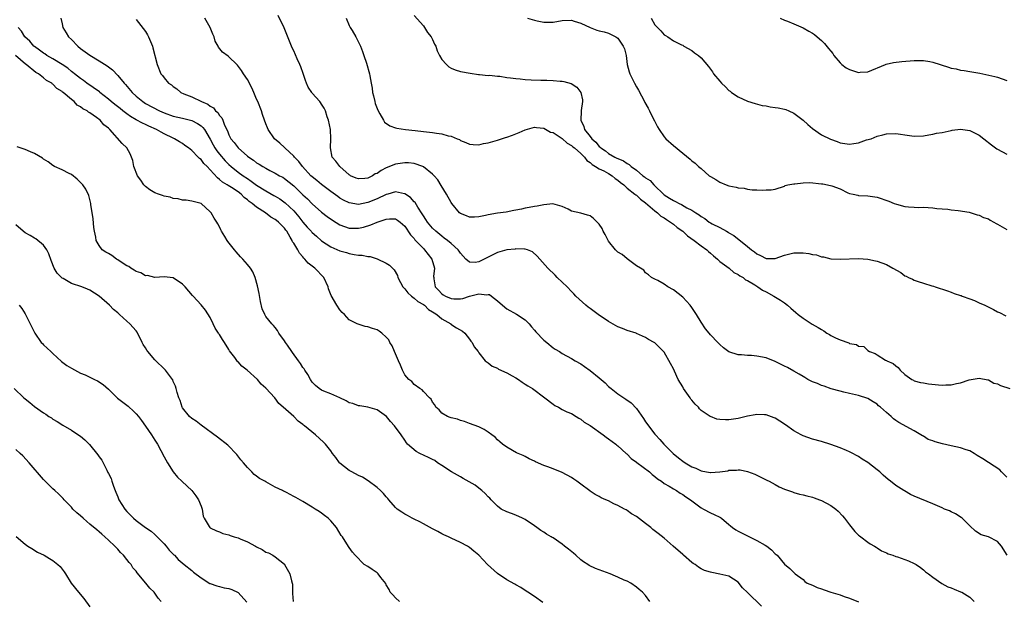
# Model space of a CAD drawing. Units: inches. Extents: x 2598000 to 2601000, y 1542000 to 1544535.
# Drawn here: x 2598552 to 2598764, y 1543255 to 1543381 of the extents above; entities that cross this region are included whole.
import ezdxf

# ---------------------------------------------------------------- set-up
doc = ezdxf.new("R2010")
doc.units = ezdxf.units.IN
doc.header["$MEASUREMENT"] = 0
doc.layers.add('LD25981542_10ft', color=133, linetype='Continuous')

msp = doc.modelspace()

# ---------------------------------------------------------------- linework, layer by layer
at = {"layer": 'LD25981542_10ft'}
for points, elevation in [([(2598560.73, 1543381), (2598561, 1543379.78), (2598561.15, 1543379), (2598561.87, 1543377.87), (2598562.35, 1543377), (2598563, 1543376.39), (2598564.36, 1543375), (2598565, 1543374.49), (2598567, 1543373.04), (2598569, 1543371.81), (2598570.71, 1543370.71), (2598571, 1543370.49), (2598571.86, 1543369.86), (2598573, 1543368.66), (2598574.37, 1543367), (2598574.68, 1543366.68), (2598576.09, 1543365), (2598577, 1543364.15), (2598578.4, 1543363), (2598579, 1543362.62), (2598582.06, 1543361), (2598583, 1543360.59), (2598585, 1543359.87), (2598587, 1543359.42), (2598589, 1543358.9), (2598590.25, 1543358.25), (2598591, 1543357.74), (2598591.4, 1543357.41), (2598591.72, 1543357), (2598593, 1543354.88), (2598593.64, 1543353.64), (2598593.99, 1543353), (2598594.4, 1543352.4), (2598595, 1543351.67), (2598596.23, 1543350.23), (2598597, 1543349.44), (2598597.48, 1543349), (2598599, 1543347.77), (2598600.07, 1543347), (2598601, 1543346.37), (2598601.84, 1543345.84), (2598603, 1543344.93), (2598605, 1543343.7), (2598606.75, 1543342.75), (2598607, 1543342.59), (2598607.98, 1543341.98), (2598609.14, 1543341.14), (2598611, 1543339.42), (2598611.39, 1543339), (2598612.13, 1543338.13), (2598613, 1543336.98), (2598613.91, 1543335.91), (2598614.75, 1543335), (2598614.86, 1543334.86), (2598615, 1543334.72), (2598615.91, 1543333.91), (2598617, 1543332.95), (2598619, 1543331.66), (2598621, 1543330.79), (2598622.39, 1543330.39), (2598623, 1543330.19), (2598624.03, 1543329.97), (2598625, 1543329.83), (2598625.81, 1543329.81), (2598627, 1543329.53), (2598627.52, 1543329.52), (2598629.04, 1543329.04), (2598631, 1543328.12), (2598631.7, 1543327.7), (2598632.33, 1543327), (2598632.69, 1543326.69), (2598633.44, 1543325.44), (2598633.51, 1543325), (2598634.09, 1543323.91), (2598634.6, 1543323), (2598634.77, 1543322.77), (2598635, 1543322.57), (2598635.67, 1543321.67), (2598636.43, 1543321), (2598637, 1543320.57), (2598637.82, 1543319.82), (2598639, 1543319.18), (2598639.24, 1543319), (2598640.13, 1543318.13), (2598641, 1543317.63), (2598641.35, 1543317.35), (2598641.94, 1543317), (2598643, 1543316.06), (2598644.9, 1543315), (2598644.94, 1543314.94), (2598646.15, 1543314.15), (2598647.42, 1543313.42), (2598647.96, 1543313), (2598649, 1543311.69), (2598649.28, 1543311.28), (2598649.55, 1543311), (2598650, 1543310), (2598650.85, 1543309), (2598651, 1543308.77), (2598652.38, 1543307), (2598653, 1543306.55), (2598653.84, 1543305.84), (2598655, 1543305.41), (2598655.24, 1543305.24), (2598657, 1543304.44), (2598658.19, 1543303.8), (2598659, 1543303.35), (2598659.54, 1543303), (2598660.37, 1543302.37), (2598661, 1543302), (2598661.59, 1543301.59), (2598662.58, 1543301), (2598665.26, 1543299), (2598667, 1543297.63), (2598667.38, 1543297.38), (2598668.16, 1543297), (2598669, 1543296.53), (2598670.01, 1543296.01), (2598671, 1543295.6), (2598672.01, 1543295), (2598672.59, 1543294.59), (2598673, 1543294.41), (2598673.75, 1543293.75), (2598675, 1543293.03), (2598677.85, 1543291), (2598678.49, 1543290.49), (2598679, 1543290.19), (2598680.58, 1543289), (2598680.8, 1543288.8), (2598681, 1543288.66), (2598682.82, 1543287), (2598682.91, 1543286.91), (2598683, 1543286.84), (2598683.88, 1543285.88), (2598685, 1543285.14), (2598685.07, 1543285.07), (2598687.83, 1543283), (2598688.42, 1543282.42), (2598689, 1543282.03), (2598689.54, 1543281.54), (2598690.39, 1543281), (2598691, 1543280.53), (2598692.08, 1543279.92), (2598693, 1543279.34), (2598693.63, 1543279), (2598694.44, 1543278.44), (2598695, 1543278.15), (2598695.66, 1543277.66), (2598696.68, 1543277), (2598697, 1543276.73), (2598699, 1543275.23), (2598699.51, 1543275), (2598701, 1543274.19), (2598701.83, 1543273.83), (2598703, 1543273.25), (2598703.16, 1543273.16), (2598703.38, 1543273), (2598705, 1543271.66), (2598705.33, 1543271.33), (2598705.74, 1543271), (2598706.48, 1543270.48), (2598707, 1543270.23), (2598709, 1543269.18), (2598711, 1543268.23), (2598712.83, 1543267.17), (2598713.15, 1543267), (2598714.2, 1543266.2), (2598715, 1543265.31), (2598715.4, 1543265), (2598717, 1543263.07), (2598718.13, 1543262.13), (2598719, 1543261.28), (2598719.26, 1543261), (2598721, 1543259.77), (2598721.36, 1543259.36), (2598721.91, 1543259), (2598723, 1543258.55), (2598724.04, 1543258.04), (2598725, 1543257.74), (2598725.53, 1543257.53), (2598727, 1543257.05), (2598729, 1543256.45), (2598729.88, 1543256.12), (2598731, 1543255.77), (2598732.93, 1543254.93)], 8610), ([(2598577, 1543380.78), (2598579, 1543378.17), (2598579.4, 1543377.4), (2598579.66, 1543377), (2598580.48, 1543375), (2598580.62, 1543374.62), (2598581.49, 1543371), (2598582.29, 1543369), (2598582.64, 1543368.64), (2598583, 1543368.16), (2598584, 1543367), (2598584.62, 1543366.62), (2598585, 1543366.28), (2598585.76, 1543365.76), (2598586.65, 1543365), (2598587.29, 1543364.71), (2598589, 1543364.02), (2598591.09, 1543363), (2598592.48, 1543362.48), (2598593, 1543362.01), (2598593.67, 1543361.67), (2598594.13, 1543361), (2598594.65, 1543360.65), (2598595, 1543360.03), (2598595.51, 1543359.51), (2598595.67, 1543359), (2598596.06, 1543357.94), (2598596.69, 1543356.69), (2598597, 1543355.82), (2598597.41, 1543355), (2598598.16, 1543354.16), (2598599, 1543352.99), (2598601, 1543351.24), (2598601.29, 1543351), (2598602.33, 1543350.33), (2598603, 1543349.81), (2598603.52, 1543349.52), (2598604.32, 1543349), (2598605, 1543348.61), (2598605.85, 1543348.15), (2598607, 1543347.57), (2598607.96, 1543347), (2598608.65, 1543346.65), (2598609, 1543346.41), (2598611, 1543344.79), (2598613, 1543342.87), (2598613.97, 1543341.97), (2598615, 1543340.91), (2598617, 1543339.15), (2598618.22, 1543338.22), (2598619.38, 1543337.38), (2598621, 1543336.38), (2598622, 1543336), (2598623, 1543335.7), (2598625, 1543335.67), (2598626.08, 1543335.92), (2598627.63, 1543336.37), (2598629, 1543336.95), (2598631, 1543337.61), (2598631.69, 1543337.69), (2598633, 1543337.67), (2598633.42, 1543337.42), (2598633.98, 1543337), (2598635, 1543336.11), (2598636.25, 1543334.25), (2598637, 1543333.43), (2598637.18, 1543333.18), (2598639, 1543331.24), (2598639.25, 1543331), (2598640.01, 1543330.01), (2598640.84, 1543329), (2598641.39, 1543327), (2598641.22, 1543325.22), (2598641.23, 1543325), (2598641.29, 1543324.71), (2598641.56, 1543323), (2598642.3, 1543322.3), (2598643, 1543321.49), (2598643.29, 1543321.29), (2598643.77, 1543321), (2598645, 1543320.49), (2598645.57, 1543320.43), (2598647, 1543320.42), (2598647.5, 1543320.5), (2598649, 1543320.99), (2598651, 1543321.49), (2598652.7, 1543321.3), (2598653, 1543321.35), (2598653.31, 1543321.31), (2598653.73, 1543321), (2598655, 1543320), (2598656.09, 1543319), (2598657, 1543318.23), (2598659.11, 1543317.11), (2598661, 1543315.89), (2598661.82, 1543315), (2598662.37, 1543314.37), (2598663, 1543313.62), (2598663.27, 1543313.27), (2598665, 1543311.47), (2598665.64, 1543311), (2598667, 1543309.85), (2598667.5, 1543309.5), (2598668.4, 1543309), (2598669, 1543308.61), (2598671, 1543307.49), (2598671.75, 1543307), (2598673, 1543306.34), (2598673.8, 1543305.8), (2598675, 1543304.95), (2598677, 1543303.36), (2598678.25, 1543302.25), (2598679, 1543301.5), (2598679.58, 1543301), (2598681, 1543299.91), (2598682.74, 1543298.74), (2598683.91, 1543297.91), (2598685, 1543296.73), (2598686.55, 1543294.55), (2598687, 1543293.85), (2598689, 1543291.15), (2598689.12, 1543291), (2598690.04, 1543290.04), (2598690.9, 1543289), (2598692.91, 1543287), (2598694.07, 1543286.07), (2598695, 1543285.35), (2598695.51, 1543285), (2598697, 1543284.11), (2598697.81, 1543283.81), (2598699, 1543283.23), (2598700.91, 1543282.91), (2598701, 1543282.88), (2598702.99, 1543283.01), (2598704.72, 1543283.28), (2598705, 1543283.36), (2598706.6, 1543283.4), (2598707, 1543283.47), (2598707.43, 1543283.43), (2598709, 1543283.12), (2598710.56, 1543282.56), (2598713, 1543281.32), (2598713.2, 1543281.2), (2598713.66, 1543281), (2598715, 1543280.27), (2598715.8, 1543279.8), (2598717, 1543279.3), (2598718.68, 1543278.68), (2598719, 1543278.6), (2598720.21, 1543278.21), (2598721, 1543278.09), (2598721.81, 1543277.81), (2598723, 1543277.55), (2598723.39, 1543277.39), (2598724.53, 1543277), (2598725, 1543276.81), (2598727, 1543275.73), (2598728.06, 1543275), (2598728.56, 1543274.56), (2598729.52, 1543273.52), (2598729.94, 1543273), (2598731, 1543271.57), (2598732.15, 1543270.15), (2598733, 1543269.38), (2598733.19, 1543269.19), (2598733.48, 1543269), (2598735, 1543267.86), (2598735.48, 1543267.48), (2598736.43, 1543267), (2598736.75, 1543266.75), (2598737, 1543266.64), (2598737.95, 1543265.95), (2598739, 1543265.56), (2598739.35, 1543265.35), (2598740.38, 1543265), (2598741, 1543264.76), (2598741.35, 1543264.65), (2598743.77, 1543263.77), (2598745, 1543263.24), (2598745.43, 1543263), (2598746.36, 1543262.36), (2598747, 1543261.88), (2598747.46, 1543261.46), (2598748.06, 1543261), (2598749, 1543260.24), (2598750.94, 1543258.94), (2598752.22, 1543258.22), (2598753, 1543257.95), (2598753.65, 1543257.65), (2598755, 1543257.13), (2598755.26, 1543257), (2598757, 1543255.96), (2598757.92, 1543255)], 8620), ([(2598765.04, 1543265), (2598763.86, 1543267), (2598763, 1543268.01), (2598761, 1543268.97), (2598759.45, 1543269.45), (2598758.21, 1543270.21), (2598757, 1543271.37), (2598755.34, 1543273), (2598755.15, 1543273.15), (2598753.94, 1543273.94), (2598753, 1543274.38), (2598752.59, 1543274.59), (2598751.56, 1543275), (2598751, 1543275.26), (2598749, 1543276.11), (2598745, 1543277.78), (2598744.16, 1543278.16), (2598742.9, 1543278.9), (2598742.77, 1543279), (2598741, 1543280.07), (2598739.88, 1543281), (2598739.36, 1543281.36), (2598738.28, 1543282.28), (2598737.56, 1543283), (2598737, 1543283.47), (2598735, 1543285.08), (2598733.75, 1543285.75), (2598733, 1543286.31), (2598732.53, 1543286.53), (2598731.71, 1543287), (2598731, 1543287.37), (2598730.37, 1543287.63), (2598729, 1543288.24), (2598727, 1543288.94), (2598725, 1543289.57), (2598723, 1543290.11), (2598721, 1543290.78), (2598720.57, 1543291), (2598719, 1543291.88), (2598717.18, 1543293.18), (2598716, 1543294), (2598715, 1543294.59), (2598714.72, 1543294.72), (2598713, 1543295.35), (2598712.65, 1543295.35), (2598711, 1543295.45), (2598710.65, 1543295.35), (2598709, 1543295.03), (2598707, 1543294.55), (2598706.47, 1543294.47), (2598705, 1543294.29), (2598704.24, 1543294.24), (2598703, 1543294.36), (2598702.38, 1543294.38), (2598700.97, 1543294.97), (2598700.94, 1543295), (2598699, 1543296.27), (2598698.62, 1543296.62), (2598698.39, 1543297), (2598697.67, 1543297.67), (2598697, 1543298.48), (2598696.75, 1543298.75), (2598696.6, 1543299), (2598695.2, 1543301), (2598695, 1543301.39), (2598694.06, 1543303), (2598693.2, 1543304.8), (2598693, 1543305.27), (2598692.4, 1543306.4), (2598691, 1543308.87), (2598690.89, 1543309), (2598689.93, 1543309.93), (2598689, 1543310.88), (2598688.82, 1543311), (2598687.62, 1543311.62), (2598687, 1543312.06), (2598685.06, 1543312.94), (2598684.92, 1543313), (2598683, 1543313.57), (2598681.99, 1543313.99), (2598681, 1543314.35), (2598679, 1543315.5), (2598676.75, 1543317), (2598675, 1543318.29), (2598674.57, 1543318.57), (2598674.06, 1543319), (2598671.96, 1543321), (2598671.5, 1543321.5), (2598671, 1543321.98), (2598670.04, 1543323), (2598667.92, 1543325), (2598667.49, 1543325.49), (2598665.9, 1543327), (2598664.18, 1543329), (2598663.59, 1543329.59), (2598662.55, 1543330.55), (2598661.48, 1543331), (2598661, 1543331.15), (2598660.87, 1543331.13), (2598659, 1543331.21), (2598658.84, 1543331.16), (2598657, 1543330.96), (2598655, 1543330.38), (2598653.73, 1543329.73), (2598651, 1543328.37), (2598650.22, 1543328.22), (2598649, 1543328.29), (2598648.2, 1543329), (2598647.59, 1543329.59), (2598647, 1543330.26), (2598646.72, 1543330.72), (2598646.51, 1543331), (2598645, 1543332.33), (2598644.22, 1543333), (2598643.53, 1543333.53), (2598643, 1543333.91), (2598641.68, 1543335), (2598641, 1543335.68), (2598639.88, 1543337), (2598639.56, 1543337.56), (2598639, 1543338.34), (2598638.76, 1543338.76), (2598637.78, 1543340.22), (2598637.2, 1543341.2), (2598637, 1543341.39), (2598636.26, 1543342.26), (2598635, 1543343.07), (2598634.93, 1543343.07), (2598633, 1543343.5), (2598631.31, 1543343), (2598631, 1543342.92), (2598629, 1543341.99), (2598627, 1543341.2), (2598625, 1543340.81), (2598623, 1543341.11), (2598621.74, 1543341.74), (2598621, 1543342.16), (2598620.5, 1543342.5), (2598619, 1543343.58), (2598617, 1543345.1), (2598615.97, 1543345.97), (2598615, 1543346.75), (2598614.74, 1543347), (2598612.89, 1543349), (2598612.08, 1543350.08), (2598611.19, 1543351), (2598611, 1543351.24), (2598609.08, 1543353), (2598609, 1543353.09), (2598608.01, 1543354.01), (2598606.86, 1543355), (2598605.52, 1543357), (2598605.37, 1543357.37), (2598605, 1543358.19), (2598604.68, 1543359), (2598604.25, 1543360.25), (2598604.02, 1543361), (2598603.26, 1543363), (2598603, 1543363.56), (2598602.42, 1543365), (2598601.99, 1543365.99), (2598601, 1543367.8), (2598600.17, 1543369), (2598599.73, 1543369.73), (2598598.87, 1543370.87), (2598598.73, 1543371), (2598597, 1543372.7), (2598596.83, 1543372.83), (2598595.66, 1543373.66), (2598594.76, 1543374.76), (2598594.66, 1543375), (2598594.06, 1543376.06), (2598593.84, 1543377), (2598593.56, 1543377.56), (2598592.94, 1543379), (2598591.79, 1543381)], 8630), ([(2598765, 1543281.86), (2598763.82, 1543283), (2598763.46, 1543283.46), (2598761, 1543285.02), (2598759.82, 1543285.82), (2598758.58, 1543286.58), (2598757.95, 1543287), (2598757, 1543287.54), (2598756.21, 1543287.79), (2598755, 1543288.23), (2598753, 1543288.68), (2598751.08, 1543289.08), (2598749.49, 1543289.49), (2598749, 1543289.7), (2598748.04, 1543290.04), (2598747, 1543290.71), (2598746.8, 1543290.8), (2598745, 1543291.91), (2598741.67, 1543293.67), (2598741, 1543294.13), (2598740.5, 1543294.5), (2598740.02, 1543295), (2598739, 1543295.86), (2598737.74, 1543297), (2598737.31, 1543297.31), (2598737, 1543297.64), (2598736.13, 1543298.13), (2598735, 1543298.86), (2598733, 1543299.52), (2598732.35, 1543299.65), (2598731, 1543299.98), (2598729.78, 1543300.22), (2598729, 1543300.45), (2598727.05, 1543300.95), (2598725.52, 1543301.52), (2598725, 1543301.66), (2598724.08, 1543302.08), (2598723, 1543302.48), (2598722.02, 1543303), (2598721.4, 1543303.4), (2598721, 1543303.59), (2598720.16, 1543304.16), (2598719, 1543304.8), (2598717.6, 1543305.6), (2598717, 1543305.86), (2598716.24, 1543306.24), (2598715, 1543306.83), (2598713, 1543307.63), (2598711, 1543308.05), (2598709.86, 1543308.14), (2598709, 1543308.16), (2598707.71, 1543308.29), (2598707, 1543308.27), (2598705, 1543308.94), (2598703.81, 1543309.81), (2598703, 1543310.53), (2598702.77, 1543310.77), (2598702.57, 1543311), (2598701, 1543312.61), (2598700.7, 1543313), (2598699.93, 1543313.93), (2598699, 1543315.36), (2598697.99, 1543317), (2598697, 1543318.54), (2598696.64, 1543319), (2598695, 1543320.79), (2598693, 1543322.36), (2598691.77, 1543323), (2598691, 1543323.59), (2598689.66, 1543324.34), (2598689, 1543324.68), (2598688.3, 1543325), (2598687.61, 1543325.61), (2598687, 1543326.04), (2598686.58, 1543326.59), (2598685.86, 1543327), (2598685, 1543327.55), (2598683, 1543329.02), (2598681.96, 1543329.96), (2598681, 1543330.48), (2598680.52, 1543331), (2598679, 1543332.83), (2598678.89, 1543333), (2598678.29, 1543334.29), (2598677.83, 1543335), (2598677.59, 1543335.59), (2598677, 1543336.5), (2598676.54, 1543337), (2598675.77, 1543337.77), (2598675, 1543338.3), (2598674.47, 1543338.47), (2598673, 1543338.88), (2598671, 1543339.36), (2598670.25, 1543339.75), (2598669, 1543340.34), (2598666.94, 1543340.94), (2598665, 1543340.74), (2598663.6, 1543340.4), (2598663, 1543340.37), (2598661.88, 1543340.12), (2598661, 1543340), (2598660.21, 1543339.79), (2598659, 1543339.57), (2598658.55, 1543339.45), (2598656.85, 1543339.15), (2598655, 1543338.89), (2598653, 1543338.52), (2598652.39, 1543338.39), (2598651, 1543338.13), (2598650.07, 1543338.07), (2598649, 1543338.07), (2598648.3, 1543338.3), (2598647, 1543338.84), (2598646.82, 1543339), (2598645.14, 1543341), (2598645, 1543341.19), (2598644, 1543343), (2598642.87, 1543344.87), (2598642.1, 1543346.1), (2598641.32, 1543347), (2598641, 1543347.33), (2598639, 1543348.94), (2598638.87, 1543349), (2598637, 1543349.66), (2598635.8, 1543349.8), (2598635, 1543349.81), (2598633, 1543349.49), (2598631, 1543348.71), (2598629.87, 1543348.13), (2598629, 1543347.51), (2598628.63, 1543347.37), (2598628.05, 1543347), (2598627, 1543346.48), (2598626.39, 1543346.39), (2598625, 1543346.29), (2598624.49, 1543346.49), (2598623.29, 1543347), (2598623.11, 1543347.11), (2598623, 1543347.18), (2598620.94, 1543349), (2598620.12, 1543350.12), (2598619.34, 1543351), (2598618.92, 1543353), (2598619.03, 1543355), (2598618.92, 1543357), (2598618.51, 1543359), (2598618.25, 1543359.75), (2598617.87, 1543361), (2598617.58, 1543361.58), (2598617, 1543362.48), (2598616.78, 1543362.78), (2598616.62, 1543363), (2598615, 1543364.86), (2598614.89, 1543365), (2598614.15, 1543366.15), (2598613.75, 1543367), (2598613.54, 1543367.54), (2598613.06, 1543369.06), (2598612.54, 1543370.54), (2598612.35, 1543371), (2598611.78, 1543372.22), (2598611, 1543373.97), (2598610.65, 1543374.65), (2598610.5, 1543375), (2598608.95, 1543378.95), (2598607.63, 1543381.63)], 8640), ([(2598622.31, 1543381), (2598623, 1543379.46), (2598623.23, 1543379), (2598623.61, 1543378.39), (2598624.43, 1543377), (2598625.46, 1543375), (2598625.85, 1543373.85), (2598626.18, 1543373), (2598626.72, 1543371.28), (2598627.36, 1543369), (2598627.43, 1543368.57), (2598627.74, 1543367), (2598627.93, 1543365.93), (2598628.04, 1543365), (2598628.23, 1543364.23), (2598628.49, 1543363), (2598628.62, 1543362.62), (2598629, 1543361.54), (2598629.24, 1543361), (2598629.62, 1543360.38), (2598630.38, 1543359), (2598630.59, 1543358.59), (2598631.74, 1543357.74), (2598633, 1543357.37), (2598633.27, 1543357.27), (2598635.17, 1543357), (2598637.22, 1543356.78), (2598639, 1543356.55), (2598641, 1543356.31), (2598641.83, 1543356.17), (2598643, 1543356.02), (2598644.38, 1543355.62), (2598645, 1543355.51), (2598646.32, 1543355), (2598646.79, 1543354.79), (2598647, 1543354.64), (2598648.21, 1543354.21), (2598649, 1543353.8), (2598649.73, 1543353.73), (2598651, 1543353.7), (2598652.02, 1543353.98), (2598653, 1543354.12), (2598655, 1543354.7), (2598656.75, 1543355.25), (2598657, 1543355.36), (2598658.24, 1543355.76), (2598659, 1543356.08), (2598659.68, 1543356.32), (2598661, 1543356.92), (2598663, 1543357.52), (2598663.44, 1543357.44), (2598665, 1543357.28), (2598666.44, 1543356.44), (2598667, 1543356.3), (2598669, 1543355.02), (2598670.03, 1543354.03), (2598671, 1543353.55), (2598671.27, 1543353.27), (2598671.61, 1543353), (2598673, 1543351.79), (2598673.8, 1543351), (2598674.3, 1543350.3), (2598675, 1543349.86), (2598675.43, 1543349.43), (2598676.2, 1543349), (2598677, 1543348.5), (2598677.97, 1543348.03), (2598679, 1543347.46), (2598679.79, 1543347), (2598680.43, 1543346.43), (2598681, 1543346.06), (2598681.56, 1543345.56), (2598682.27, 1543345), (2598683, 1543344.34), (2598684.69, 1543343), (2598684.85, 1543342.85), (2598685, 1543342.77), (2598685.92, 1543341.92), (2598687, 1543341.17), (2598689, 1543339.41), (2598689.54, 1543339), (2598690.28, 1543338.28), (2598691, 1543337.87), (2598691.52, 1543337.52), (2598692.35, 1543337), (2598693, 1543336.51), (2598693.84, 1543335.84), (2598695, 1543335), (2598696.02, 1543334.02), (2598697.46, 1543333), (2598699, 1543331.86), (2598700.21, 1543331), (2598700.6, 1543330.6), (2598701, 1543330.28), (2598701.66, 1543329.66), (2598702.51, 1543329), (2598703, 1543328.45), (2598705.07, 1543327), (2598706.06, 1543326.06), (2598707, 1543325.69), (2598707.36, 1543325.36), (2598708.07, 1543325), (2598708.54, 1543324.54), (2598709, 1543324.37), (2598710.57, 1543323.43), (2598711, 1543323.14), (2598711.25, 1543323), (2598712.25, 1543322.25), (2598713, 1543321.88), (2598714.7, 1543321), (2598716.12, 1543320.12), (2598717, 1543319.55), (2598717.66, 1543319), (2598718.36, 1543318.36), (2598719.46, 1543317.46), (2598719.96, 1543317), (2598721, 1543316.19), (2598722.95, 1543314.95), (2598724.24, 1543314.24), (2598725, 1543313.76), (2598725.5, 1543313.5), (2598726.16, 1543313), (2598726.68, 1543312.68), (2598727, 1543312.49), (2598728.03, 1543311.97), (2598729, 1543311.52), (2598730.87, 1543310.87), (2598731, 1543310.78), (2598732.54, 1543310.54), (2598733, 1543310.17), (2598734.08, 1543310.08), (2598735, 1543309.24), (2598735.33, 1543309), (2598736.57, 1543308.57), (2598737, 1543308.28), (2598738.83, 1543307.17), (2598739, 1543307.08), (2598739.1, 1543307), (2598740.44, 1543306.44), (2598741, 1543305.91), (2598741.55, 1543305.55), (2598741.96, 1543305), (2598743, 1543304.07), (2598744.47, 1543303), (2598744.81, 1543302.81), (2598745, 1543302.72), (2598746.34, 1543302.34), (2598747, 1543302.24), (2598748.06, 1543302.06), (2598750.21, 1543301.79), (2598751, 1543301.72), (2598751.81, 1543301.81), (2598753, 1543301.81), (2598754.13, 1543302.13), (2598755, 1543302.25), (2598756.87, 1543302.87), (2598759, 1543303.29), (2598760.91, 1543302.91), (2598761, 1543302.91), (2598762.22, 1543302.22), (2598763, 1543302.03), (2598763.66, 1543301.66), (2598765.61, 1543301)], 8650), ([(2598637, 1543381.61), (2598639, 1543379.35), (2598639.26, 1543379), (2598639.91, 1543377.91), (2598640.71, 1543377), (2598641, 1543376.46), (2598641.43, 1543375.43), (2598641.7, 1543375), (2598642.01, 1543374.01), (2598642.49, 1543373), (2598643, 1543372.14), (2598643.97, 1543371), (2598644.53, 1543370.53), (2598645, 1543370.24), (2598645.88, 1543369.88), (2598647, 1543369.51), (2598649.12, 1543369.12), (2598650.89, 1543368.89), (2598651.12, 1543368.88), (2598653, 1543368.68), (2598653.3, 1543368.7), (2598655, 1543368.48), (2598655.53, 1543368.47), (2598657, 1543368.24), (2598657.82, 1543368.18), (2598659, 1543368), (2598659.91, 1543367.91), (2598661, 1543367.81), (2598662.27, 1543367.73), (2598664.37, 1543367.63), (2598665.63, 1543367.63), (2598667, 1543367.59), (2598668.54, 1543367.46), (2598669, 1543367.45), (2598669.37, 1543367.37), (2598670.91, 1543366.91), (2598672.12, 1543366.12), (2598672.99, 1543365), (2598673.36, 1543363.36), (2598673.34, 1543363), (2598673.09, 1543361.09), (2598673.05, 1543360.95), (2598673.04, 1543359), (2598673.66, 1543357.66), (2598673.83, 1543357), (2598675, 1543355.45), (2598675.37, 1543355), (2598676.28, 1543354.28), (2598677, 1543353.3), (2598677.18, 1543353.18), (2598677.31, 1543353), (2598678.34, 1543352.34), (2598679, 1543351.81), (2598680.38, 1543351), (2598680.81, 1543350.81), (2598681, 1543350.7), (2598682.22, 1543350.22), (2598683, 1543349.63), (2598683.43, 1543349.43), (2598683.89, 1543349), (2598685, 1543348.18), (2598686.43, 1543347), (2598686.76, 1543346.76), (2598687, 1543346.54), (2598687.95, 1543345.95), (2598688.8, 1543345), (2598688.92, 1543344.92), (2598690.88, 1543343), (2598691, 1543342.9), (2598692.18, 1543342.18), (2598693, 1543341.61), (2598693.44, 1543341.44), (2598694.23, 1543341), (2598694.77, 1543340.77), (2598695.93, 1543340.07), (2598697, 1543339.54), (2598697.84, 1543339), (2598698.57, 1543338.57), (2598699, 1543338.19), (2598699.76, 1543337.76), (2598700.75, 1543337), (2598701, 1543336.84), (2598701.39, 1543336.61), (2598703, 1543335.79), (2598704.44, 1543335), (2598704.82, 1543334.82), (2598705, 1543334.69), (2598706.05, 1543334.05), (2598709, 1543331.69), (2598709.83, 1543331), (2598710.52, 1543330.52), (2598711, 1543330.09), (2598711.77, 1543329.77), (2598713, 1543329.1), (2598715, 1543329.13), (2598717, 1543329.8), (2598719, 1543330.32), (2598720.37, 1543330.37), (2598721, 1543330.36), (2598722.21, 1543330.21), (2598723, 1543329.99), (2598723.88, 1543329.88), (2598725, 1543329.45), (2598725.44, 1543329.44), (2598727, 1543329.06), (2598729.03, 1543328.97), (2598733, 1543329.08), (2598735, 1543328.95), (2598736.6, 1543328.6), (2598737, 1543328.56), (2598739, 1543327.81), (2598740.4, 1543327), (2598742.07, 1543326.07), (2598743, 1543325.39), (2598743.27, 1543325.27), (2598743.73, 1543325), (2598744.63, 1543324.63), (2598745, 1543324.44), (2598745.88, 1543324.12), (2598747, 1543323.8), (2598748.78, 1543323.22), (2598749.14, 1543323.14), (2598749.52, 1543323), (2598752.15, 1543322.15), (2598753, 1543321.86), (2598753.59, 1543321.59), (2598755, 1543321.15), (2598755.1, 1543321.1), (2598755.35, 1543321), (2598757, 1543320.41), (2598757.99, 1543320.01), (2598759, 1543319.57), (2598760.24, 1543319), (2598762.1, 1543318.1), (2598763, 1543317.6), (2598763.43, 1543317.43), (2598764.75, 1543316.75)], 8660), ([(2598661.47, 1543381), (2598663, 1543380.57), (2598663.56, 1543380.44), (2598665, 1543380.17), (2598666.2, 1543380.2), (2598667, 1543380.2), (2598669, 1543380.54), (2598671, 1543380.57), (2598671.6, 1543380.4), (2598673, 1543379.94), (2598675, 1543379.04), (2598676.47, 1543378.47), (2598677, 1543378.32), (2598678.06, 1543378.06), (2598679, 1543377.8), (2598680.59, 1543377), (2598681, 1543376.72), (2598682.17, 1543375), (2598682.44, 1543374.44), (2598682.8, 1543373), (2598683.04, 1543371), (2598683.43, 1543369.43), (2598683.57, 1543369), (2598684.56, 1543367), (2598685, 1543366.18), (2598685.46, 1543365.46), (2598686.77, 1543363), (2598686.84, 1543362.84), (2598687.56, 1543361.56), (2598687.84, 1543361), (2598688.2, 1543360.2), (2598688.88, 1543358.88), (2598689.57, 1543357.57), (2598689.91, 1543357), (2598691, 1543355.43), (2598691.39, 1543355), (2598693, 1543353.51), (2598695, 1543351.86), (2598696.59, 1543350.59), (2598697, 1543350.18), (2598697.69, 1543349.69), (2598698.43, 1543349), (2598699, 1543348.54), (2598700.74, 1543347), (2598701, 1543346.83), (2598702.16, 1543346.16), (2598703, 1543345.6), (2598704.39, 1543345), (2598705, 1543344.8), (2598706.53, 1543344.53), (2598707, 1543344.38), (2598708.28, 1543344.28), (2598709, 1543344.11), (2598710.02, 1543343.98), (2598711, 1543343.97), (2598712.13, 1543343.87), (2598713, 1543343.92), (2598714.08, 1543343.92), (2598715, 1543344.12), (2598717, 1543344.75), (2598717.14, 1543344.86), (2598717.71, 1543345), (2598719, 1543345.26), (2598719.21, 1543345.21), (2598721, 1543345.46), (2598722.47, 1543345.53), (2598725, 1543345.27), (2598725.26, 1543345.26), (2598726.91, 1543344.91), (2598727.22, 1543344.78), (2598729, 1543344.19), (2598730.69, 1543343.31), (2598731, 1543343.19), (2598731.82, 1543343), (2598732.8, 1543342.8), (2598733, 1543342.73), (2598735, 1543342.67), (2598737, 1543342.34), (2598739.5, 1543341.5), (2598740.69, 1543341), (2598741.17, 1543340.83), (2598743, 1543340.38), (2598743.75, 1543340.25), (2598745, 1543340.21), (2598745.85, 1543340.15), (2598747, 1543340.21), (2598749, 1543340.06), (2598749.91, 1543339.91), (2598751, 1543339.81), (2598752.26, 1543339.74), (2598753, 1543339.63), (2598754.49, 1543339.51), (2598756.89, 1543339.11), (2598757.27, 1543339), (2598758.57, 1543338.57), (2598759, 1543338.5), (2598759.99, 1543337.99), (2598761, 1543337.67), (2598761.4, 1543337.4), (2598762.17, 1543337), (2598762.66, 1543336.66), (2598763, 1543336.53), (2598764.01, 1543335.99), (2598765, 1543335.39)], 8670), ([(2598688.22, 1543381), (2598689, 1543379.56), (2598689.54, 1543379), (2598690.29, 1543378.29), (2598691, 1543377.43), (2598691.32, 1543377.32), (2598691.76, 1543377), (2598693, 1543376.16), (2598694.71, 1543375.29), (2598695, 1543375.17), (2598695.28, 1543375), (2598697, 1543374.06), (2598697.58, 1543373.58), (2598698.39, 1543373), (2598699, 1543372.5), (2598700.61, 1543370.61), (2598701.43, 1543369.43), (2598701.68, 1543369), (2598703, 1543367.41), (2598703.36, 1543367), (2598704.22, 1543366.22), (2598705, 1543365.43), (2598705.26, 1543365.26), (2598705.56, 1543365), (2598707, 1543364.02), (2598709, 1543363.13), (2598710.62, 1543362.62), (2598712.19, 1543362.19), (2598713, 1543362.06), (2598713.87, 1543361.87), (2598715, 1543361.77), (2598715.62, 1543361.63), (2598717, 1543361.4), (2598717.29, 1543361.29), (2598717.92, 1543361), (2598719, 1543360.53), (2598721, 1543359.01), (2598722.03, 1543358.03), (2598723, 1543357.23), (2598725, 1543355.86), (2598726.9, 1543354.9), (2598728.36, 1543354.36), (2598729, 1543354.08), (2598729.99, 1543353.99), (2598731, 1543353.79), (2598731.99, 1543353.99), (2598733, 1543354.13), (2598734.72, 1543354.72), (2598735.68, 1543355), (2598737, 1543355.53), (2598738.2, 1543355.8), (2598739, 1543356.02), (2598741, 1543356.09), (2598742.05, 1543355.96), (2598743, 1543355.8), (2598745, 1543355.54), (2598747, 1543355.6), (2598748.17, 1543355.83), (2598749, 1543355.94), (2598749.83, 1543356.17), (2598751, 1543356.37), (2598753, 1543356.8), (2598753.19, 1543356.81), (2598755, 1543357.05), (2598755.46, 1543357), (2598757, 1543356.78), (2598759, 1543355.77), (2598760.01, 1543355), (2598761.68, 1543353.68), (2598762.82, 1543352.82), (2598763, 1543352.71), (2598765, 1543351.69)], 8680), ([(2598716.07, 1543381), (2598717, 1543380.58), (2598717.63, 1543380.37), (2598719, 1543379.78), (2598721, 1543378.95), (2598722.23, 1543378.23), (2598723, 1543377.8), (2598723.47, 1543377.47), (2598724.06, 1543377), (2598725, 1543376.18), (2598725.59, 1543375.59), (2598726.51, 1543374.51), (2598727, 1543373.89), (2598727.4, 1543373.4), (2598727.66, 1543373), (2598729, 1543371.38), (2598729.39, 1543371), (2598730.3, 1543370.3), (2598731, 1543369.93), (2598731.7, 1543369.7), (2598733, 1543369.32), (2598733.36, 1543369.36), (2598735, 1543369.44), (2598738.77, 1543371), (2598738.92, 1543371.08), (2598740.51, 1543371.49), (2598742.3, 1543371.7), (2598745, 1543371.9), (2598747, 1543371.88), (2598748.35, 1543371.65), (2598749, 1543371.52), (2598752.42, 1543370.42), (2598753, 1543370.26), (2598754.06, 1543370.06), (2598755, 1543369.83), (2598755.76, 1543369.76), (2598757, 1543369.52), (2598757.47, 1543369.47), (2598759.15, 1543369.15), (2598762.42, 1543368.42), (2598763, 1543368.27), (2598765, 1543367.57)], 8690), ([(2598712, 1543254), (2598709, 1543256.96), (2598707.95, 1543257.95), (2598707, 1543259.21), (2598705, 1543260.51), (2598703, 1543260.95), (2598701.27, 1543261.27), (2598701, 1543261.33), (2598699.74, 1543261.74), (2598699, 1543262.08), (2598698.43, 1543262.43), (2598697.68, 1543263), (2598697.25, 1543263.25), (2598697, 1543263.43), (2598695.18, 1543265), (2598695, 1543265.14), (2598692.94, 1543267), (2598691, 1543268.68), (2598689.71, 1543269.71), (2598688.58, 1543270.58), (2598688.09, 1543271), (2598687, 1543271.88), (2598685, 1543273.41), (2598683.98, 1543273.98), (2598683, 1543274.7), (2598682.79, 1543274.79), (2598682.46, 1543275), (2598681, 1543275.76), (2598680.11, 1543276.11), (2598679, 1543276.73), (2598678.44, 1543277), (2598677.43, 1543277.43), (2598677, 1543277.69), (2598676.1, 1543278.1), (2598675, 1543278.88), (2598674.92, 1543278.92), (2598673, 1543280.33), (2598672.16, 1543281), (2598671.46, 1543281.46), (2598671, 1543281.79), (2598669, 1543282.92), (2598667, 1543283.67), (2598665.9, 1543284.1), (2598665, 1543284.41), (2598663.21, 1543285.2), (2598663, 1543285.33), (2598661.87, 1543285.87), (2598661, 1543286.36), (2598660.56, 1543286.56), (2598659.47, 1543287), (2598659.15, 1543287.15), (2598657, 1543288.33), (2598656.11, 1543289), (2598655.52, 1543289.52), (2598655, 1543289.94), (2598654.49, 1543290.49), (2598653.78, 1543291), (2598653, 1543291.61), (2598652.16, 1543292.16), (2598651, 1543292.72), (2598649, 1543293.45), (2598647.9, 1543293.9), (2598647, 1543294.11), (2598646.39, 1543294.39), (2598645, 1543294.67), (2598644.79, 1543294.79), (2598644.21, 1543295), (2598643, 1543295.71), (2598642.42, 1543296.42), (2598641.73, 1543297), (2598641.48, 1543297.48), (2598641, 1543298.08), (2598640.7, 1543298.7), (2598640.3, 1543299), (2598639, 1543300.38), (2598638.74, 1543300.74), (2598638.24, 1543301), (2598637, 1543301.9), (2598636.51, 1543302.51), (2598635.88, 1543303), (2598635, 1543304.02), (2598634.47, 1543305), (2598634.08, 1543306.08), (2598633.62, 1543307), (2598632.74, 1543309), (2598632.27, 1543310.27), (2598631.78, 1543311), (2598631.52, 1543311.52), (2598631, 1543312.14), (2598630.03, 1543313), (2598629.43, 1543313.43), (2598629, 1543313.67), (2598628, 1543314), (2598627, 1543314.38), (2598626.44, 1543314.44), (2598624.9, 1543314.9), (2598624.72, 1543315), (2598623, 1543315.85), (2598621.97, 1543317), (2598621.48, 1543317.48), (2598621, 1543318), (2598620.3, 1543319), (2598619.1, 1543321.1), (2598618.55, 1543322.55), (2598618.43, 1543323), (2598617.48, 1543325), (2598615.59, 1543327), (2598614.12, 1543328.12), (2598613.41, 1543329), (2598613.19, 1543329.19), (2598613, 1543329.45), (2598612.27, 1543330.27), (2598611.88, 1543331), (2598611, 1543332.4), (2598610.74, 1543332.74), (2598610.64, 1543333), (2598610.24, 1543333.76), (2598609.49, 1543335), (2598609.27, 1543335.27), (2598609, 1543335.69), (2598607.7, 1543337), (2598607.29, 1543337.29), (2598607, 1543337.54), (2598606.04, 1543338.04), (2598604.94, 1543339), (2598603, 1543340.21), (2598602.03, 1543341), (2598601.4, 1543341.4), (2598601, 1543341.79), (2598600.28, 1543342.28), (2598599.65, 1543343), (2598599, 1543343.49), (2598597.57, 1543344.43), (2598596.85, 1543344.85), (2598596.67, 1543345), (2598595.61, 1543345.61), (2598595, 1543346.19), (2598594.52, 1543346.52), (2598593, 1543348.26), (2598592.3, 1543349), (2598591.63, 1543349.63), (2598591, 1543350.5), (2598590.69, 1543350.69), (2598590.41, 1543351), (2598589, 1543352.44), (2598588.27, 1543353), (2598587.53, 1543353.53), (2598587, 1543353.97), (2598586.32, 1543354.32), (2598585.24, 1543355), (2598585, 1543355.09), (2598583, 1543356.02), (2598582.38, 1543356.38), (2598581.4, 1543357), (2598579.71, 1543357.71), (2598579, 1543358.04), (2598578.33, 1543358.33), (2598577, 1543359.06), (2598575.79, 1543359.79), (2598575, 1543360.34), (2598574.13, 1543361), (2598573.5, 1543361.5), (2598572.36, 1543362.36), (2598571.58, 1543363), (2598571, 1543363.52), (2598569.17, 1543365), (2598569.09, 1543365.09), (2598566.36, 1543367), (2598565.6, 1543367.6), (2598565, 1543367.98), (2598563.69, 1543369), (2598563.32, 1543369.32), (2598563, 1543369.54), (2598562.2, 1543370.2), (2598561, 1543371.02), (2598559, 1543372.28), (2598557.73, 1543373), (2598557.3, 1543373.3), (2598557, 1543373.47), (2598556.15, 1543374.15), (2598555, 1543374.91), (2598554.89, 1543375), (2598554.03, 1543376.03), (2598552.98, 1543377), (2598552.21, 1543378.21), (2598551.48, 1543379)], 8600), ([(2598687.89, 1543255), (2598687, 1543256.28), (2598686.32, 1543257), (2598685.61, 1543257.61), (2598685, 1543258.13), (2598683.8, 1543259), (2598683, 1543259.38), (2598682.37, 1543259.63), (2598681, 1543260.25), (2598680.5, 1543260.5), (2598679.37, 1543261), (2598677, 1543261.83), (2598676.15, 1543262.15), (2598674.8, 1543262.8), (2598674.53, 1543263), (2598673.61, 1543263.61), (2598673, 1543264.05), (2598671.9, 1543265), (2598671.43, 1543265.43), (2598670.31, 1543266.31), (2598669.5, 1543267), (2598669, 1543267.39), (2598667, 1543268.75), (2598666.84, 1543268.84), (2598666.59, 1543269), (2598665.59, 1543269.59), (2598665, 1543270), (2598664.35, 1543270.35), (2598663.47, 1543271), (2598663, 1543271.4), (2598661, 1543272.76), (2598660.42, 1543273), (2598659, 1543273.66), (2598658.01, 1543274.01), (2598657, 1543274.39), (2598655.83, 1543275), (2598655, 1543275.61), (2598653.63, 1543277), (2598653.33, 1543277.33), (2598653, 1543277.62), (2598652.38, 1543278.38), (2598651.66, 1543279), (2598651, 1543279.48), (2598650.16, 1543280.16), (2598647.61, 1543281.61), (2598647, 1543281.92), (2598645.08, 1543283), (2598643, 1543284.41), (2598642.09, 1543285), (2598641.45, 1543285.45), (2598641, 1543285.67), (2598640.14, 1543286.14), (2598638.25, 1543287), (2598637.45, 1543287.45), (2598635.59, 1543289), (2598635.33, 1543289.33), (2598635, 1543289.88), (2598634.23, 1543291), (2598632.76, 1543293), (2598631.88, 1543293.88), (2598631.04, 1543295), (2598629, 1543296.43), (2598627.03, 1543297.03), (2598625.27, 1543297.27), (2598625, 1543297.28), (2598623.76, 1543297.76), (2598623, 1543297.96), (2598622.36, 1543298.36), (2598621, 1543299.03), (2598619, 1543299.87), (2598617.54, 1543300.46), (2598617, 1543300.66), (2598616.49, 1543301), (2598615.7, 1543301.7), (2598615, 1543302.43), (2598614.6, 1543303), (2598614.06, 1543304.06), (2598613.38, 1543305), (2598613.26, 1543305.26), (2598613, 1543305.57), (2598612.46, 1543306.46), (2598612.02, 1543307), (2598610.78, 1543308.78), (2598610.6, 1543309), (2598609.63, 1543310.37), (2598609.22, 1543311), (2598609, 1543311.36), (2598607.79, 1543313), (2598607.53, 1543313.53), (2598607, 1543314.19), (2598606.66, 1543314.66), (2598606.27, 1543315), (2598605, 1543316.61), (2598604.75, 1543317), (2598604.23, 1543318.23), (2598603.82, 1543319.82), (2598603.53, 1543321.53), (2598603.19, 1543323.19), (2598602.69, 1543325), (2598602.21, 1543326.21), (2598601.66, 1543327), (2598601, 1543327.81), (2598600.01, 1543329), (2598599.5, 1543329.5), (2598598.55, 1543330.55), (2598598.2, 1543331), (2598596.77, 1543332.77), (2598596.62, 1543333), (2598596.13, 1543333.87), (2598595.43, 1543335), (2598595.28, 1543335.28), (2598595, 1543335.94), (2598594.61, 1543336.61), (2598594.42, 1543337), (2598593.84, 1543337.84), (2598593.19, 1543339), (2598593, 1543339.22), (2598591, 1543340.97), (2598589, 1543341.52), (2598587.75, 1543341.75), (2598587, 1543341.74), (2598586.04, 1543342.04), (2598585, 1543342.1), (2598584.33, 1543342.33), (2598583, 1543342.6), (2598582.69, 1543342.69), (2598581.78, 1543343), (2598581, 1543343.32), (2598579.97, 1543343.97), (2598579, 1543344.67), (2598578.66, 1543345), (2598578.02, 1543346.02), (2598577.28, 1543347), (2598576.49, 1543349), (2598576.26, 1543350.26), (2598576.01, 1543351), (2598575.72, 1543351.72), (2598574.99, 1543353), (2598573.93, 1543353.93), (2598571.33, 1543357), (2598571.14, 1543357.14), (2598571, 1543357.3), (2598570.02, 1543358.02), (2598569.19, 1543359), (2598568.41, 1543359.59), (2598567, 1543360.56), (2598566.7, 1543360.7), (2598566.4, 1543361), (2598565.46, 1543361.46), (2598565, 1543361.9), (2598564.27, 1543362.27), (2598563.61, 1543363), (2598563, 1543363.44), (2598561.22, 1543365), (2598561.08, 1543365.08), (2598561, 1543365.17), (2598559.84, 1543365.84), (2598559, 1543366.8), (2598558.87, 1543366.87), (2598558.75, 1543367), (2598557.6, 1543367.6), (2598557, 1543368.15), (2598555.89, 1543369), (2598555.29, 1543369.29), (2598553.22, 1543371), (2598553.08, 1543371.08), (2598550.93, 1543373)], 8590), ([(2598664.8, 1543254.8), (2598663, 1543256.07), (2598661.59, 1543257), (2598661.22, 1543257.22), (2598660.03, 1543258.03), (2598659, 1543258.59), (2598658.77, 1543258.77), (2598657, 1543259.7), (2598655, 1543261.06), (2598652.82, 1543263), (2598651, 1543265.02), (2598649.9, 1543265.9), (2598649, 1543266.69), (2598648.54, 1543267), (2598647, 1543267.77), (2598645, 1543268.7), (2598644.4, 1543269), (2598643.44, 1543269.44), (2598643, 1543269.65), (2598642.12, 1543270.12), (2598641, 1543270.69), (2598639, 1543271.77), (2598638.23, 1543272.23), (2598637, 1543272.79), (2598636.61, 1543273), (2598635.6, 1543273.6), (2598635, 1543273.87), (2598634.34, 1543274.34), (2598633.38, 1543275), (2598633, 1543275.31), (2598631.54, 1543277), (2598631.3, 1543277.3), (2598631, 1543277.62), (2598630.38, 1543278.38), (2598629.76, 1543279), (2598629, 1543279.67), (2598627.11, 1543281.11), (2598625.88, 1543281.88), (2598625, 1543282.26), (2598623.54, 1543283), (2598623, 1543283.31), (2598621, 1543284.91), (2598620.91, 1543285), (2598620.12, 1543286.12), (2598619.4, 1543287), (2598619, 1543287.56), (2598617.84, 1543289), (2598617.45, 1543289.45), (2598615.72, 1543291), (2598613.31, 1543293), (2598613.13, 1543293.13), (2598613, 1543293.25), (2598611.95, 1543293.95), (2598611, 1543294.95), (2598608.76, 1543297), (2598607.82, 1543297.82), (2598606.95, 1543299), (2598605, 1543301.14), (2598604, 1543301.99), (2598603.18, 1543303), (2598600.98, 1543305), (2598599.84, 1543305.84), (2598599, 1543306.76), (2598598.86, 1543306.86), (2598598.28, 1543307.72), (2598597.17, 1543309.17), (2598597, 1543309.49), (2598596.05, 1543311), (2598595.6, 1543311.6), (2598595, 1543312.68), (2598594.85, 1543312.85), (2598594.77, 1543313), (2598594.05, 1543314.05), (2598593.59, 1543315), (2598593, 1543316.36), (2598591.93, 1543317.93), (2598591, 1543319.11), (2598589.29, 1543321), (2598589.14, 1543321.14), (2598587.55, 1543323), (2598587, 1543323.59), (2598585, 1543324.95), (2598583, 1543325.15), (2598581, 1543325), (2598579.41, 1543325.41), (2598579, 1543325.39), (2598577.99, 1543325.99), (2598577, 1543326.28), (2598576.59, 1543326.59), (2598575.84, 1543327), (2598575.38, 1543327.38), (2598575, 1543327.52), (2598573.52, 1543328.48), (2598573, 1543328.85), (2598572.75, 1543329), (2598571.74, 1543329.74), (2598571, 1543330.17), (2598570.46, 1543330.46), (2598569.68, 1543331), (2598569, 1543331.91), (2598568.35, 1543333), (2598568.26, 1543333.74), (2598567.97, 1543335), (2598567.83, 1543335.83), (2598567.67, 1543337.67), (2598567.19, 1543340.81), (2598567.18, 1543341), (2598566.75, 1543342.75), (2598566.09, 1543344.09), (2598565.46, 1543345), (2598565, 1543345.53), (2598564.27, 1543346.27), (2598563, 1543347.26), (2598562.51, 1543347.49), (2598561, 1543348.28), (2598559.37, 1543349), (2598559, 1543349.18), (2598557.97, 1543349.97), (2598557, 1543350.59), (2598556.77, 1543350.77), (2598555, 1543351.83), (2598554.19, 1543352.19), (2598553, 1543352.68), (2598551.95, 1543353), (2598551.26, 1543353.26)], 8580), ([(2598633.85, 1543255), (2598633, 1543255.79), (2598632.44, 1543256.44), (2598631.86, 1543257), (2598631.59, 1543257.59), (2598631, 1543258.61), (2598630.88, 1543258.88), (2598629.8, 1543260.2), (2598629.21, 1543261), (2598629.11, 1543261.11), (2598629, 1543261.2), (2598627.95, 1543261.95), (2598627, 1543262.58), (2598626.24, 1543263), (2598624.26, 1543265), (2598623.69, 1543265.69), (2598623, 1543266.65), (2598622.51, 1543267.49), (2598621.54, 1543269), (2598621.29, 1543269.29), (2598620.25, 1543271), (2598619, 1543272.46), (2598618.43, 1543273), (2598617.63, 1543273.63), (2598617, 1543274.1), (2598616.47, 1543274.47), (2598615.61, 1543275), (2598615, 1543275.41), (2598613, 1543276.65), (2598611.45, 1543277.45), (2598611, 1543277.73), (2598609.45, 1543278.55), (2598609, 1543278.77), (2598608.83, 1543278.83), (2598608.56, 1543279), (2598607, 1543279.74), (2598605, 1543280.84), (2598604.78, 1543281), (2598603.62, 1543281.62), (2598603, 1543282.07), (2598602.48, 1543282.48), (2598602, 1543283), (2598601, 1543283.97), (2598600.16, 1543285), (2598599.62, 1543285.62), (2598598.74, 1543286.74), (2598598.5, 1543287), (2598597, 1543288.54), (2598596.76, 1543288.76), (2598594.53, 1543290.53), (2598591, 1543293.11), (2598589.95, 1543293.95), (2598589, 1543294.57), (2598588.52, 1543295), (2598587, 1543296.88), (2598586.93, 1543297), (2598586.47, 1543298.47), (2598586.23, 1543299), (2598585.83, 1543300.17), (2598585.66, 1543301), (2598585.51, 1543301.51), (2598585, 1543302.58), (2598584.89, 1543302.89), (2598584.82, 1543303), (2598583.33, 1543305), (2598583, 1543305.27), (2598581.23, 1543307), (2598581, 1543307.2), (2598579.48, 1543309), (2598579.29, 1543309.29), (2598579, 1543309.82), (2598578.53, 1543310.53), (2598578.27, 1543311), (2598577.19, 1543313.19), (2598577, 1543313.47), (2598575.64, 1543315), (2598575, 1543315.61), (2598573.41, 1543317), (2598573, 1543317.38), (2598572.09, 1543318.09), (2598571.21, 1543319), (2598569, 1543321), (2598567, 1543322.24), (2598566.49, 1543322.49), (2598565.25, 1543323), (2598563, 1543323.75), (2598561.22, 1543324.78), (2598561, 1543324.89), (2598559.94, 1543325.94), (2598559.29, 1543327), (2598558.65, 1543328.65), (2598558.15, 1543330.15), (2598557.73, 1543331), (2598557, 1543332.01), (2598555.35, 1543333.35), (2598555, 1543333.52), (2598554.09, 1543334.09), (2598553, 1543334.69), (2598552.59, 1543335), (2598551, 1543336.36)], 8570), ([(2598551.7, 1543319), (2598552.28, 1543318.28), (2598553, 1543317.18), (2598553.1, 1543317), (2598554.1, 1543315), (2598555.08, 1543313), (2598556.5, 1543311), (2598556.73, 1543310.73), (2598557, 1543310.47), (2598557.77, 1543309.77), (2598558.54, 1543309), (2598559, 1543308.56), (2598560.87, 1543306.87), (2598562.03, 1543306.03), (2598563, 1543305.44), (2598565, 1543304.38), (2598565.97, 1543303.97), (2598567, 1543303.46), (2598567.98, 1543303), (2598568.66, 1543302.66), (2598569.88, 1543301.88), (2598571, 1543300.86), (2598572.95, 1543298.95), (2598574.08, 1543298.08), (2598575, 1543297.4), (2598575.24, 1543297.24), (2598575.47, 1543297), (2598576.3, 1543296.3), (2598577, 1543295.57), (2598577.5, 1543295), (2598578.15, 1543294.15), (2598579, 1543292.89), (2598580.32, 1543291), (2598581, 1543289.85), (2598581.56, 1543289), (2598583, 1543286.27), (2598583.76, 1543285), (2598585, 1543283.06), (2598585.9, 1543281.9), (2598586.84, 1543281), (2598586.91, 1543280.91), (2598589, 1543279), (2598589.87, 1543277.87), (2598590.46, 1543277), (2598591, 1543275.63), (2598591.22, 1543275), (2598591.47, 1543273.47), (2598591.64, 1543273), (2598592.75, 1543271.25), (2598592.89, 1543271), (2598593, 1543270.92), (2598594.3, 1543270.3), (2598595, 1543270.07), (2598595.73, 1543269.73), (2598597, 1543269.44), (2598597.28, 1543269.28), (2598598.15, 1543269), (2598599, 1543268.74), (2598599.42, 1543268.58), (2598601, 1543267.89), (2598602.77, 1543267), (2598603, 1543266.86), (2598604.22, 1543266.22), (2598605, 1543265.71), (2598605.53, 1543265.53), (2598606.53, 1543265), (2598607, 1543264.67), (2598609, 1543263.05), (2598609.04, 1543263), (2598610.18, 1543261), (2598610.52, 1543259.48), (2598610.68, 1543259), (2598610.73, 1543258.73), (2598610.74, 1543257), (2598610.78, 1543256.78), (2598610.86, 1543255)], 8560), ([(2598550.65, 1543301), (2598552.73, 1543299), (2598553, 1543298.77), (2598554.01, 1543298.01), (2598555, 1543297.12), (2598557, 1543295.74), (2598557.47, 1543295.47), (2598558.13, 1543295), (2598558.68, 1543294.68), (2598559, 1543294.42), (2598559.92, 1543293.92), (2598561.12, 1543293.12), (2598563, 1543292.04), (2598564.84, 1543290.84), (2598565, 1543290.72), (2598565.91, 1543289.91), (2598566.94, 1543288.94), (2598568.73, 1543286.73), (2598569, 1543286.3), (2598569.54, 1543285.54), (2598570.62, 1543283.38), (2598570.9, 1543282.9), (2598571, 1543282.65), (2598571.58, 1543281.58), (2598571.73, 1543281), (2598572.08, 1543279.92), (2598572.46, 1543279), (2598572.63, 1543278.63), (2598573, 1543277.65), (2598573.2, 1543277.2), (2598573.26, 1543277), (2598574.51, 1543275), (2598575, 1543274.44), (2598575.72, 1543273.72), (2598576.43, 1543273), (2598577, 1543272.5), (2598579, 1543270.98), (2598580.2, 1543270.2), (2598581, 1543269.47), (2598581.27, 1543269.27), (2598581.54, 1543269), (2598583, 1543267.49), (2598583.46, 1543267), (2598584.11, 1543266.11), (2598585, 1543265.24), (2598585.11, 1543265.11), (2598585.24, 1543265), (2598586.08, 1543264.08), (2598587.37, 1543263), (2598589, 1543261.71), (2598589.38, 1543261.39), (2598591, 1543260.13), (2598592.92, 1543258.92), (2598593, 1543258.88), (2598594.42, 1543258.42), (2598595, 1543258.25), (2598596, 1543258), (2598597, 1543257.81), (2598597.61, 1543257.61), (2598599, 1543256.93), (2598600.87, 1543254.87)], 8550), ([(2598582.42, 1543255), (2598581.76, 1543255.76), (2598580.85, 1543257), (2598579.92, 1543257.92), (2598579.11, 1543259), (2598577.22, 1543261.22), (2598577, 1543261.56), (2598576.3, 1543262.3), (2598575.88, 1543263), (2598575.47, 1543263.47), (2598575, 1543264.12), (2598574.27, 1543265), (2598573.62, 1543265.62), (2598573, 1543266.33), (2598572.65, 1543266.65), (2598572.36, 1543267), (2598571, 1543268.27), (2598570.19, 1543269), (2598569.54, 1543269.54), (2598569, 1543270.06), (2598568.47, 1543270.47), (2598567, 1543271.76), (2598566.31, 1543272.31), (2598565.51, 1543273), (2598565, 1543273.49), (2598564.18, 1543274.18), (2598563.33, 1543275), (2598563, 1543275.38), (2598561.45, 1543277), (2598561.24, 1543277.24), (2598560.25, 1543278.25), (2598559.43, 1543279), (2598559, 1543279.37), (2598558.17, 1543280.17), (2598557, 1543281.36), (2598553.9, 1543285), (2598552.49, 1543286.49), (2598551.95, 1543287), (2598551, 1543287.82)], 8540), ([(2598551.06, 1543269.06), (2598553, 1543267.4), (2598553.59, 1543267), (2598554.45, 1543266.45), (2598555.71, 1543265.71), (2598557.09, 1543265), (2598558.29, 1543264.29), (2598559, 1543263.84), (2598560.09, 1543263), (2598560.56, 1543262.56), (2598561.44, 1543261.44), (2598561.71, 1543261), (2598562.98, 1543259), (2598564.53, 1543257), (2598565.66, 1543255.66), (2598567, 1543253.85)], 8530)]:
    msp.add_lwpolyline(points, dxfattribs=dict(at, elevation=elevation))

doc.saveas('drawing.dxf')
